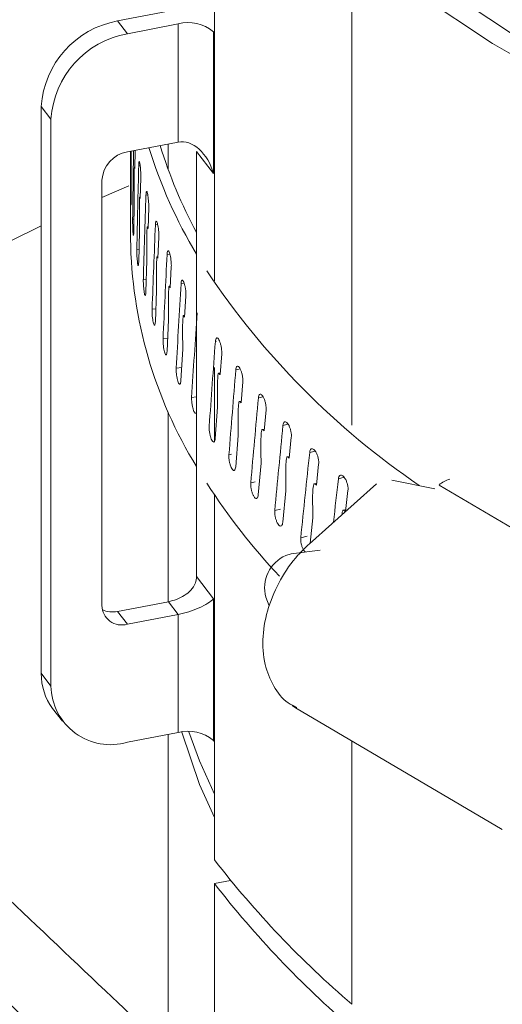
# Model space of a CAD drawing. Extents: x 19 to 37.8, y -23.9 to -11.2.
# Drawn here: x 21.3 to 21.4, y -18.5 to -18.4 of the extents above; entities that cross this region are included whole.
import ezdxf

# ---------------------------------------------------------------- set-up
doc = ezdxf.new("R2010")
doc.units = 0
doc.header["$LTSCALE"] = 0.2
doc.header["$MEASUREMENT"] = 0
doc.layers.add('AMR 500', color=7, linetype='Continuous')

msp = doc.modelspace()

# ---------------------------------------------------------------- linework, layer by layer
at = {"color": 7, "linetype": 'Continuous', "lineweight": 15}
for p, q in [((21.34291054543768, -18.40627829559665), (21.34291054543768, -18.42900858254256)), ((21.33125604404006, -18.42754945963451), (21.33738458036923, -18.4263772204155)), ((21.33125604404006, -18.42754945963451), (21.33242829548115, -18.42908160430144)), ((21.33855683181032, -18.42790936508243), (21.33242829548115, -18.42908160430144)), ((21.33855683181032, -18.44211588968532), (21.33855683181032, -18.42790936508243)), ((21.34279330580257, -18.42885537508162), (21.34291054543768, -18.42900858254256)), ((21.34279330580257, -18.42885537508162), (21.34279330580257, -18.44590315379885)), ((21.32323544537396, -18.43936387976888), (21.32206321837704, -18.43783175627122)), ((21.32206321837704, -18.50602270178599), (21.32206321837704, -18.43783175627122)), ((21.32323544537396, -18.43936387976888), (21.32323544537396, -18.50755482528366)), ((21.33242829548115, -18.44328812890432), (21.33855683181032, -18.44211588968532)), ((21.33736127412703, -18.44234450182413), (21.33736127412703, -18.44546061767939)), ((21.33281047328855, -18.44321500512993), (21.33281047328855, -18.45375645248923)), ((21.33335651206729, -18.44311058273215), (21.33331874218036, -18.44530189206174)), ((21.34279330580257, -18.44590315379885), (21.340762937293, -18.44324941343413)), ((21.340762937293, -18.44324941343413), (21.340762937293, -18.49439266490875)), ((21.33289916377704, -18.44554901338098), (21.3328745961359, -18.44930738394005)), ((21.33328538177368, -18.44511899496995), (21.33332189328996, -18.44511771302844)), ((21.3293640061473, -18.49785876021383), (21.3293640061473, -18.44671550873921)), ((21.334046107047, -18.44640616435347), (21.33398104164634, -18.44891411401028)), ((21.33260948767337, -18.44739651530713), (21.3293640326701, -18.44880380676814)), ((21.33325545903432, -18.44917200694752), (21.33319801970577, -18.45293114500807)), ((21.33393016991583, -18.4487320381492), (21.33398583389881, -18.44872900960885)), ((21.33500144422321, -18.4500019586359), (21.33491460393646, -18.45251133934271)), ((21.33388398986919, -18.45278573515957), (21.33379377534514, -18.45654626205758)), ((21.33622652761902, -18.45357723848827), (21.33611802507742, -18.45608844111653)), ((21.3347839468028, -18.45638509703866), (21.33466098679244, -18.46014762516296)), ((21.33771969922993, -18.45712695030056), (21.33758969595305, -18.45964040806028)), ((21.335953950306, -18.45996498681161), (21.33579851720512, -18.46373014317046)), ((21.33947877988947, -18.46064607800654), (21.33932745529127, -18.46316219071637)), ((21.33739238471281, -18.4635203386463), (21.33720465969038, -18.46728872013154)), ((21.3390972467607, -18.4670461421488), (21.33887752010689, -18.47081834237736)), ((21.34378439475261, -18.46757268402639), (21.34359115955184, -18.47009527837332)), ((21.34632489322144, -18.47097038862648), (21.34611106873944, -18.47349680966041)), ((21.34329610064366, -18.47398911585718), (21.3430133149301, -18.47777079793099)), ((21.34911911359834, -18.47431791040695), (21.34888503070881, -18.47684854244956)), ((21.33736127412703, -18.47458139776338), (21.33736127412703, -18.49741397459932)), ((21.3457842082037, -18.4773964968523), (21.3454704676332, -18.48118378419253)), ((21.35216318142064, -18.47761052511164), (21.3519091465531, -18.48014573131531)), ((21.34852683473961, -18.48075467863871), (21.3481825810621, -18.48454814936531)), ((21.35545272550785, -18.48084356719734), (21.35517909398017, -18.48338375305303)), ((21.3642751202326, -18.48276974229802), (21.36944619684186, -18.48381528887659)), ((21.3624254024598, -18.48322755692126), (21.35433356017438, -18.49043841367733)), ((21.35898312064831, -18.48401244445338), (21.35869055245285, -18.48655572589647)), ((21.36994260033421, -18.48337291015117), (21.38714574040369, -18.49348421955435)), ((21.35152008134454, -18.48405891579095), (21.35114579864848, -18.4878591358018)), ((21.35475977063628, -18.48730451504679), (21.35443722806155, -18.49034602389051)), ((21.35216203450301, -18.49164788555012), (21.35151381996191, -18.49183009770046)), ((21.35562997626101, -18.4911888795427), (21.35216203450301, -18.49164788555012)), ((21.340762937293, -18.49439266490875), (21.34279330580257, -18.49704640527347)), ((21.34279330580257, -18.49704640527347), (21.34279330580257, -18.51409409931363)), ((21.34908945281657, -18.49687549432051), (21.34950321348732, -18.4979222243912)), ((21.33125604404006, -18.4985817439407), (21.33738458036923, -18.49740950472169)), ((21.33738458036923, -18.49740950472169), (21.33855683181032, -18.49894164938861)), ((21.33125604404006, -18.4985817439407), (21.33242829548115, -18.50011388860762)), ((21.33855683181032, -18.49894164938861), (21.33242829548115, -18.50011388860762)), ((21.33855683181032, -18.51314808931443), (21.33855683181032, -18.49894164938861)), ((21.32323544537396, -18.50755482528366), (21.32206321837704, -18.50602270178599)), ((21.32343903779361, -18.5102451222348), (21.3246112892347, -18.51177726690172)), ((21.35267943957421, -18.51018254536966), (21.37752842311835, -18.52478777847758)), ((21.33242829548115, -18.51432032853345), (21.33855683181032, -18.51314808931443)), ((21.33736127412703, -18.51337678613031), (21.33736127412703, -18.5514023753331)), ((21.34279330580257, -18.51409409931363), (21.34291054543768, -18.51424730677456)), ((21.34291054543768, -18.51424730677456), (21.34291054543768, -18.52845383137745)), ((21.34291054543768, -18.53129508549179), (21.34486091831502, -18.53092204843875)), ((21.34291054543768, -18.53129508549179), (21.34291054543768, -18.55667855879892))]:
    msp.add_line(p, q, dxfattribs=at)
at = {"color": 8, "linetype": 'Continuous', "lineweight": 15}
for p, q in [((21.35946596915491, -18.4179759294941), (21.35946596915491, -18.47619098574189)), ((21.34291054543768, -18.42900858254256), (21.34291054543768, -18.4588107589387)), ((21.33396009251465, -18.44488002133), (21.33379755617122, -18.44488827233949)), ((21.33282870430602, -18.44778303746573), (21.33288455870327, -18.44778232491524)), ((21.33488590835667, -18.44847420466589), (21.33466617964463, -18.4484895383106)), ((21.33306482867195, -18.45140848764585), (21.33322136043432, -18.4514034941967)), ((21.33484625363109, -18.45233035751538), (21.33492105171616, -18.45232488203543)), ((21.3360811866779, -18.45204733451538), (21.33580509763927, -18.45207193801456)), ((21.33357348160117, -18.45502693062581), (21.33383052381806, -18.45501389399318)), ((21.33754411801409, -18.45559437276547), (21.337212670045, -18.45563038445004)), ((21.33603235116697, -18.45590893197235), (21.33612614931848, -18.45590025792632)), ((21.33435389595336, -18.45863325320508), (21.33471126861456, -18.45860830198295)), ((21.33927245641609, -18.4591102944027), (21.33888686915514, -18.45915984605379)), ((21.33748679796917, -18.45946265334948), (21.33759950449003, -18.45945001688881)), ((21.33540508634572, -18.46222234873296), (21.33586243353712, -18.46218160584299)), ((21.33920750609811, -18.46298653569699), (21.33933904718556, -18.46296913958176)), ((21.33672543711228, -18.46578915137735), (21.33728238982018, -18.46572863062)), ((21.34317237471923, -18.46608697892476), (21.3430253950487, -18.46611188014925)), ((21.33831315668317, -18.46932858963389), (21.33896918788432, -18.46924426574597)), ((21.34291054543768, -18.46924229547246), (21.34291054543768, -18.4781387215622)), ((21.34588300745831, -18.46944849735618), (21.34548385545147, -18.46952463003885)), ((21.34343759553861, -18.46992478278103), (21.34360645733544, -18.4698955123032)), ((21.34016591443217, -18.47283566293331), (21.34076294611797, -18.47274683453917)), ((21.34594095900978, -18.47332934041243), (21.3461283003996, -18.47329290066595)), ((21.34877854779332, -18.47276516171995), (21.34819729447441, -18.47288872544834)), ((21.34228121037897, -18.47630541959465), (21.34232749319476, -18.47629759113124)), ((21.34869869958663, -18.47668442930696), (21.34890430010173, -18.47663989603631)), ((21.35178469135096, -18.47605294605774), (21.35116181321066, -18.47619942095227)), ((21.3550345879231, -18.479281034271), (21.35437325872218, -18.47945204445768)), ((21.34465598104274, -18.4797329577028), (21.34497819748185, -18.47967149814704)), ((21.35170678479691, -18.47998528614478), (21.35193055753496, -18.47993175298885)), ((21.35852355861495, -18.48244493432306), (21.35782710836875, -18.48264194591836)), ((21.34728686002316, -18.4831134063366), (21.34781888262424, -18.48300030027591)), ((21.3549610617026, -18.48322723883294), (21.35520282198462, -18.48316371475352)), ((21.34291054543768, -18.48455419443335), (21.34291054543768, -18.51424730677456)), ((21.35017014221168, -18.48644199235152), (21.35085240705213, -18.48628153527029)), ((21.3584568627535, -18.48640570738282), (21.35871641935072, -18.48633114678111)), ((21.35330180168583, -18.48971400698837), (21.35407659219534, -18.4895136586513)), ((21.35225931043094, -18.50990925932674), (21.35267943957421, -18.51018254536966)), ((21.35946596915491, -18.51417144207102), (21.35946596915491, -18.54583405818064))]:
    msp.add_line(p, q, dxfattribs=at)
at = {"color": 7, "linetype": 'Continuous', "lineweight": 15, "flags": 128}
for points in [[(21.36230726560779, -18.41715571785814), (21.37013590016798, -18.42335951202936), (21.37891382721878, -18.42923707976764), (21.38858704005037, -18.43475216088001), (21.39909584596053, -18.43987075754325), (21.41037543805988, -18.44456133617186), (21.42235632696198, -18.448794956831), (21.43496459177478, -18.45254553948982), (21.44812256582194, -18.45578992010192), (21.46174904529561, -18.45850812908069), (21.47576003521074, -18.46068340176642)], [(21.47491089373857, -18.4622679213249), (21.46065385999214, -18.46005444196624), (21.44678807995036, -18.45728851521796), (21.43339913348856, -18.45398715386359), (21.42056943480781, -18.45017074017283), (21.40837822413017, -18.4458627742678), (21.39690051227516, -18.44108984008933), (21.38620722381473, -18.43588133826617), (21.37636415954409, -18.43026941868992), (21.36743206630421, -18.42428864987645), (21.35946596915491, -18.4179759294941)], [(21.34291055753758, -18.52338271626399), (21.34111261763937, -18.519393558289), (21.33899818386556, -18.51308105669518)], [(21.33982750993875, -18.51304061374771), (21.34111261763937, -18.51655230417466), (21.34291055753758, -18.52054146214965)]]:
    msp.add_lwpolyline(points, dxfattribs=at)
at = {"color": 7, "linetype": 'Continuous', "lineweight": 15}
for centre, radius, start, end in [((21.33323706334198, -18.43857112171835), 0.01119827989313447, 100.1894719627613, 176.2142972859069), ((21.33976596575107, -18.43245356536924), 0.004702314444324359, 49.92439593303717, 104.9001852622333), ((21.3344093578233, -18.44010333295129), 0.01119835302329975, 100.1896284524635, 176.2138721696336), ((21.39122347182959, -18.42575242739444), 0.05735126914378951, 197.0120743594319, 208.3756876153417), ((21.33308843854475, -18.44696185950387), 0.003732570881095524, 100.1869258287075, 176.2157110575653), ((21.39108331438558, -18.42541780323076), 0.05868554337828875, 197.2196103871891, 210.9676858789245), ((21.38652317707058, -18.45302729839629), 0.05371765271554612, 180.7777468493481, 211.5848143713466), ((21.42090139667647, -18.40503814146106), 0.09481763323150032, 213.6794745226177, 235.7743264358475), ((21.37183073199474, -18.4853525208291), 0.002735671691505793, 102.2559590783185, 133.6451050435599), ((21.40853569933216, -18.44021607345785), 0.07919554275769862, 212.8427972005017, 223.1232862557002), ((21.33175966342766, -18.49781297547935), 0.002396094749134778, 181.0948781191402, 286.2035590953013), ((21.33065104853296, -18.49580569782435), 0.002841206012183969, 244.2056790720996, 282.2944746407153), ((21.32893131550331, -18.50612018032478), 0.006868788845318139, 179.1868586324144, 216.9081591446318), ((21.33042239173635, -18.50741762085917), 0.007188255912937494, 181.0936883672237, 286.2036876786465), ((21.33976596575107, -18.51769228960125), 0.004702314444331188, 49.92439593305978, 104.900185262211), ((21.43626307395268, -18.45610647309579), 0.1181051854512695, 217.7753578681809, 229.440052308192), ((21.43626307395278, -18.45894772721002), 0.1181051854514237, 217.7753578681894, 229.4400523081899)]:
    msp.add_arc(centre, radius, start, end, dxfattribs=at)
at = {"color": 8, "linetype": 'Continuous', "lineweight": 15}
msp.add_arc((21.35327828645232, -18.49578310826531), 0.004328929951106271, 114.0540818028441, 194.6163511617119, dxfattribs=at)
at = {"color": 7, "linetype": 'Continuous', "lineweight": 15}
for centre, major_axis, ratio, start_param, end_param in [((21.33972905303335, -18.44648927778896), (-0.001455851978136025, 0.004298709064517681), 0.6839581212248774, 4.617990345027032, 6.188786671821926), ((21.52568148012361, -18.43523433711839), (0.005891898226733095, 0.8281834272822712), 0.2327757096387324, 1.582080537869984, 1.587604945425173), ((21.52568148012361, -18.43523433711839), (0.01443926771543947, 0.8283586827378359), 0.2321817195721424, 1.584394106450484, 1.594370088088736), ((21.52568148012361, -18.43523433711839), (0.02294797749446876, 0.8286812994808486), 0.2310911900868876, 1.588845392999328, 1.601081848968025), ((21.52568148012361, -18.43523433711839), (0.03139558188223557, 0.8291510026112744), 0.2295101308649289, 1.595472971543811, 1.607709427512506), ((21.52568148012361, -18.43523433711839), (0.03976024494413544, 0.8297673713254864), 0.2274471599464412, 1.60198666713873, 1.614223123107427), ((21.52568148012361, -18.43523433711839), (0.0480209399421252, 0.8305298180324119), 0.2249133555864612, 1.608358239225133, 1.620594695193837), ((21.52568148012361, -18.43523433711839), (0.05615762497733811, 0.8314375634647053), 0.2219220707435463, 1.614561224652362, 1.626797680621062), ((21.52568148012361, -18.43523433711839), (0.06415139082290901, 0.8324896095419625), 0.2184887168180436, 1.620571204937694, 1.632807660906396), ((21.52568148012361, -18.43523433711839), (0.07198457838574981, 0.8336847118356729), 0.2146305239952101, 1.626366018634478, 1.638602474603175), ((21.52568148012361, -18.43523433711839), (0.07964086470116091, 0.8350213534317374), 0.2103662858717117, 1.631925916593344, 1.644162372562048), ((21.52568148012361, -18.43523433711839), (0.08710531774780073, 0.8364977218034362), 0.2057160959711968, 1.637233660360141, 1.649470116328839), ((21.52568148012361, -18.43523433711839), (0.09436442158708945, 0.8381116900250432), 0.2007010833317601, 1.642274566138103, 1.654511022106804), ((21.52568148012361, -18.43523433711839), (0.1014060743203684, 0.8398608033088166), 0.1953431536419388, 1.647036498543839, 1.659272954512537), ((21.52568148012361, -18.43523433711839), (0.1082195620863597, 0.8417422714727288), 0.1896647414909899, 1.651509819743725, 1.657702058015414), ((21.33972905303336, -18.49763251029591), (0.003266232796899082, 0.001106181276064433), 0.2795627163416015, 4.252617105946548, 5.823413432741551)]:
    msp.add_ellipse(centre, major_axis=major_axis, ratio=ratio, start_param=start_param, end_param=end_param, dxfattribs=at)
for points, knots in [([(21.33289852036052, -18.44319816873845), (21.33289801709943, -18.44340486809672), (21.332896193414, -18.44415389203944), (21.33289791632071, -18.44496310757329), (21.33289916377704, -18.44554901338098)], [0, 0, 0, 0, 0.275958279135857, 1, 1, 1, 1]), ([(21.33379755617122, -18.44488827233949), (21.33380123999026, -18.44479532576551), (21.33380860789207, -18.44460942596344), (21.3338354521194, -18.44447047358483), (21.3338709185098, -18.44445817584988), (21.33391279922922, -18.4445814573009), (21.33395591280032, -18.44482441124705), (21.33399559382488, -18.44516029766784), (21.33402706803986, -18.445551196225), (21.33404453992028, -18.44592316415681), (21.33404961630294, -18.44621126872207), (21.33404711722866, -18.44635006129472), (21.334046107047, -18.44640616435347)], [0, 0, 0, 0, 0.1073447140030275, 0.2146971128871736, 0.3220395394612987, 0.4293824792605835, 0.5367382088517038, 0.6440920974146717, 0.7514405019290579, 0.8587941755807784, 0.9429214509726194, 1, 1, 1, 1]), ([(21.33328538177368, -18.44511899496995), (21.33328397280703, -18.44511343064582), (21.33328064767711, -18.44510029896478), (21.33327506627886, -18.44511891150852), (21.33326573050165, -18.4452339711052), (21.33324957653399, -18.4459613717516), (21.33325039236766, -18.44734594472674), (21.33325386732365, -18.4485983432531), (21.33325545903432, -18.44917200694752)], [0, 0, 0, 0, 0.0122163593548056, 0.02883033601076545, 0.05995935352454724, 0.1594213915149837, 0.6149712572768993, 1, 1, 1, 1]), ([(21.33331874218036, -18.44530189206174), (21.33331451722613, -18.44527885071808), (21.33330323477348, -18.44521732037848), (21.33329225188568, -18.44515683211643), (21.33328538177368, -18.44511899496995)], [0, 0, 0, 0, 0.3744712575710665, 1, 1, 1, 1]), ([(21.3328745961359, -18.44930738394005), (21.33287367279909, -18.44940024737065), (21.33287182623476, -18.4495859632376), (21.33286522776468, -18.44972412610573), (21.33285738690202, -18.44973569464074), (21.33284906773105, -18.44961134482751), (21.33284137976357, -18.44936711939813), (21.3328353862494, -18.44903029405748), (21.33283101869329, -18.44863843333498), (21.33282874391827, -18.44823711914878), (21.33282827107424, -18.44795148127683), (21.33282862088148, -18.44781547355974), (21.33282870430602, -18.44778303746573)], [0, 0, 0, 0, 0.1073716346220602, 0.2147305573322825, 0.322114291027771, 0.429484853234916, 0.536852321563092, 0.6442224783422962, 0.7516205831777515, 0.8589946960835465, 0.9663720457117747, 1, 1, 1, 1]), ([(21.33466617964463, -18.4484895383106), (21.334671238636, -18.44839650713914), (21.33468135721969, -18.44821043374537), (21.33471797591805, -18.44807091779218), (21.33476632038187, -18.44805782969937), (21.33482283677067, -18.44818018060562), (21.33488101591412, -18.44842217839017), (21.33493409076342, -18.44875718570526), (21.33497607039508, -18.44914740122405), (21.33499935379218, -18.44951898495245), (21.33500605555126, -18.44980697704665), (21.33500277164522, -18.44994583101934), (21.33500144422321, -18.4500019586359)], [0, 0, 0, 0, 0.1073447737819597, 0.2147022986823623, 0.3220478684320838, 0.4293852583919285, 0.5367367511332216, 0.6440946600799615, 0.7514403932720248, 0.8587947607691863, 0.9429219533945702, 1, 1, 1, 1]), ([(21.33393016991583, -18.4487320381492), (21.33392799571979, -18.4487264998539), (21.33392286582783, -18.44871343256101), (21.33391435368848, -18.44873214929532), (21.33389992226408, -18.44884746538401), (21.33387497315945, -18.44957521985673), (21.33387614457585, -18.45095990688719), (21.33388152553657, -18.45221221318086), (21.33388398986919, -18.45278573515957)], [0, 0, 0, 0, 0.01222427820914161, 0.02884248951368271, 0.05996965502856383, 0.1594111664247657, 0.6150333400527748, 1, 1, 1, 1]), ([(21.33398104164634, -18.44891411401028), (21.33397464102718, -18.44889117458656), (21.33395754921699, -18.44882991859454), (21.33394070575883, -18.44876970357385), (21.33393016991583, -18.4487320381492)], [0, 0, 0, 0, 0.3744845682969545, 1, 1, 1, 1]), ([(21.33319801970577, -18.45293114500807), (21.3331957015128, -18.45302404083667), (21.33319106546348, -18.45320981900369), (21.33317472547851, -18.45334822104855), (21.3331539340211, -18.45336004655664), (21.33313074083518, -18.45323599113729), (21.33310804935653, -18.45299204618097), (21.33308843351393, -18.45265546957975), (21.33307356094987, -18.45226378149351), (21.33306491147755, -18.45186257309713), (21.33306316659355, -18.45157694574043), (21.3330645086158, -18.45144092657843), (21.33306482867195, -18.45140848764585)], [0, 0, 0, 0, 0.1073702461086102, 0.2147249000807412, 0.3221103601138305, 0.4294842337629911, 0.5368523072120207, 0.6442237319986673, 0.7516171446873073, 0.8589943948306704, 0.9663718607521886, 1, 1, 1, 1]), ([(21.33580509763927, -18.45207193801456), (21.33581148682257, -18.45197880372992), (21.33582426584642, -18.45179252558016), (21.33587074491068, -18.45165221752707), (21.33593175253234, -18.45163809292403), (21.33600299342562, -18.45175925132494), (21.33607601285415, -18.45200001385436), (21.33614245013707, -18.45233390162117), (21.3361948512789, -18.45272322484103), (21.33622403295974, -18.4530943168964), (21.33623228880838, -18.45338215072716), (21.33622818604882, -18.45352108005719), (21.33622652761902, -18.45357723848827)], [0, 0, 0, 0, 0.1073459058294903, 0.214702854052785, 0.3220450366079246, 0.4293898204019135, 0.5367383020471255, 0.6440938627812205, 0.7514405662049262, 0.8587960632023375, 0.9429221205352935, 1, 1, 1, 1]), ([(21.33484625363109, -18.45233035751538), (21.33484333571808, -18.45232488324572), (21.33483644619134, -18.4523119578682), (21.33482499256743, -18.45233083651621), (21.33480548974503, -18.45244649848858), (21.33477169667164, -18.4531747435787), (21.33477317677049, -18.45455935715777), (21.33478056336046, -18.45581153463519), (21.3347839468028, -18.45638509703866)], [0, 0, 0, 0, 0.01221076605686401, 0.02883101689569158, 0.0599590374799104, 0.1594213218484967, 0.614971251560201, 0.9999999999999999, 0.9999999999999999, 0.9999999999999999, 0.9999999999999999]), ([(21.33491460393646, -18.45251133934271), (21.33490600339097, -18.45248853547043), (21.33488303936687, -18.45242764762637), (21.33486040863988, -18.45236779437364), (21.33484625363109, -18.45233035751538)], [0, 0, 0, 0, 0.3745225772500253, 1, 1, 1, 1]), ([(21.33379377534514, -18.45654626205758), (21.33379009206159, -18.45663922009028), (21.33378272584331, -18.45682512735218), (21.33375652936671, -18.45696390109824), (21.33372288037762, -18.45697624114511), (21.3336848634752, -18.45685277154459), (21.33364720305397, -18.45660939298098), (21.33361398024137, -18.45627330930018), (21.33358855567718, -18.45588200137098), (21.33357357064361, -18.45548100161724), (21.33357064199281, -18.45519544804075), (21.33357293479814, -18.4550593808164), (21.33357348160117, -18.45502693062581)], [0, 0, 0, 0, 0.1073683283058118, 0.214726488389951, 0.3221133056939856, 0.4294792610376666, 0.5368499017662806, 0.6442224486327662, 0.7516184777801896, 0.8589958086421297, 0.966372409617295, 1, 1, 1, 1]), ([(21.337212670045, -18.45563038445004), (21.33722039817908, -18.45553711294338), (21.33723585551503, -18.45535055704293), (21.33729198668144, -18.45520931396117), (21.33736568321659, -18.45519389617729), (21.33745145540056, -18.45531358879033), (21.33753920423601, -18.45555285521076), (21.33761907629195, -18.455885336598), (21.3376817725467, -18.45627359882302), (21.33771664946807, -18.45664407982134), (21.33772652967235, -18.45693174142821), (21.33772166545038, -18.4570707572089), (21.33771969922993, -18.45712695030056)], [0, 0, 0, 0, 0.1073443356064571, 0.2147035027625945, 0.322041892916355, 0.4293919333960778, 0.5367328570476096, 0.6440988640038527, 0.751444172099757, 0.8587960977932536, 0.9429224237699838, 0.9999999999999999, 0.9999999999999999, 0.9999999999999999, 0.9999999999999999]), ([(21.33603235116697, -18.45590893197235), (21.33602868035258, -18.45590350762417), (21.33602001757023, -18.45589070666429), (21.3360056284653, -18.45590983576365), (21.33598111793798, -18.45602594460411), (21.33593839731423, -18.45675488728301), (21.33594050365727, -18.45813960185428), (21.33594972642945, -18.45939159481841), (21.335953950306, -18.45996498681161)], [0, 0, 0, 0, 0.01222111309645517, 0.02884069629712665, 0.05996597482790482, 0.1594287897427258, 0.6150323400460974, 1, 1, 1, 1]), ([(21.33611802507742, -18.45608844111653), (21.33610727388499, -18.45606582637053), (21.33607856287268, -18.45600543379034), (21.33605013430629, -18.45594606769905), (21.33603235116697, -18.45590893197235)], [0, 0, 0, 0, 0.3744623252074364, 1, 1, 1, 1]), ([(21.33466098679244, -18.46014762516296), (21.33465596137022, -18.46024067452866), (21.33464591049151, -18.4604267738948), (21.33460984504852, -18.46056605821416), (21.334563452218, -18.46057920643922), (21.33451059154596, -18.46045657022037), (21.33445799861233, -18.46021404696035), (21.33441124630565, -18.45987870912435), (21.33437536331604, -18.45948798220438), (21.33435399937326, -18.45908731711821), (21.33435001197737, -18.45880184822098), (21.33435314805029, -18.45866571806297), (21.33435389595336, -18.45863325320508)], [0, 0, 0, 0, 0.1073657073529623, 0.2147321471186728, 0.3221093836707538, 0.4294800731301396, 0.5368557166748176, 0.6442238476736448, 0.7516175670729929, 0.8589970292187263, 0.966373054466151, 1, 1, 1, 1]), ([(21.33888686915514, -18.45915984605379), (21.33889594472756, -18.45906642062032), (21.33891409635195, -18.45887956481674), (21.33897981890255, -18.45873709997068), (21.33906605429275, -18.45872024964244), (21.33916628526707, -18.45883817849523), (21.3392686556247, -18.45907565074506), (21.33936169647399, -18.45940652100465), (21.33943468519333, -18.45979348849418), (21.33947524313865, -18.46016325709305), (21.33948673462032, -18.46045072928914), (21.33948106974072, -18.46058984486524), (21.33947877988947, -18.46064607800654)], [0, 0, 0, 0, 0.1073447686372879, 0.214695209433496, 0.3220475329835285, 0.4293963459555429, 0.5367418419142126, 0.6440975672486459, 0.751445066175896, 0.858795484908387, 0.94292247013841, 1, 1, 1, 1]), ([(21.33748679796917, -18.45946265334948), (21.33748238898659, -18.45945730623263), (21.33747198456302, -18.45944468797714), (21.33745456849097, -18.45946416956623), (21.33742517861836, -18.45958066674056), (21.33737359298159, -18.46031104366353), (21.33737614059171, -18.46169543201604), (21.3373872831581, -18.46294721677877), (21.33739238471281, -18.4635203386463)], [0, 0, 0, 0, 0.01221820679018412, 0.0288328194365275, 0.05996483364136207, 0.1594643707308362, 0.6151659902532794, 1, 1, 1, 1]), ([(21.33758969595305, -18.45964040806028), (21.33757678620274, -18.45961801162186), (21.33754231360529, -18.45955820694809), (21.33750816079023, -18.45949942307006), (21.33748679796917, -18.45946265334948)], [0, 0, 0, 0, 0.3744931125656182, 1, 1, 1, 1]), ([(21.33579851720512, -18.46373014317046), (21.33579212715306, -18.4638232919746), (21.33577934734238, -18.46400958530522), (21.33573353858354, -18.46414966469006), (21.33567435859823, -18.46416380209315), (21.33560687723135, -18.46404229120485), (21.3355393580483, -18.4638008984998), (21.33547914904824, -18.46346657189405), (21.33543282596223, -18.46307661481302), (21.33540520496276, -18.46267641593757), (21.33539993950996, -18.46239102420628), (21.33540409526033, -18.46225482923252), (21.33540508634572, -18.46222234873296)], [0, 0, 0, 0, 0.1073687616278404, 0.2147325925732602, 0.322109983167867, 0.4294838918530874, 0.5368552601444443, 0.6442238599265556, 0.7516182563096954, 0.8589965819330375, 0.9663727571415849, 1, 1, 1, 1]), ([(21.33920750609811, -18.46298653569699), (21.33920237623731, -18.46298131813419), (21.33919019758216, -18.46296893126824), (21.33916987309876, -18.46298863458073), (21.33913558976139, -18.46310595108629), (21.33907547380123, -18.46383375540131), (21.33907830486077, -18.46521855175439), (21.33909127905496, -18.46647035398939), (21.3390972467607, -18.4670461421488)], [0, 0, 0, 0, 0.01219299349770423, 0.0289470355850031, 0.05995986755777509, 0.1591898013356787, 0.613254759284435, 1, 1, 1, 1]), ([(21.33932745529127, -18.46316219071637), (21.33931241570568, -18.46314005150598), (21.33927226347223, -18.46308094490767), (21.33923242346715, -18.46302286251189), (21.33920750609811, -18.46298653569699)], [0, 0, 0, 0, 0.3745641099322269, 1, 1, 1, 1]), ([(21.33720465969038, -18.46728872013154), (21.33719693795222, -18.46738200237985), (21.33718149507297, -18.46756855966353), (21.33712592609982, -18.46770963725864), (21.33705418037971, -18.46772495950566), (21.33697204328908, -18.46760486943741), (21.33688971686261, -18.4673648695611), (21.33681617627935, -18.46703182674559), (21.33675939136776, -18.46664282716753), (21.33672560869158, -18.46624322436), (21.33671915866499, -18.46595792585519), (21.33672422812116, -18.46582165094869), (21.33672543711228, -18.46578915137735)], [0, 0, 0, 0, 0.1073671274527415, 0.2147259528794153, 0.3221110783851038, 0.4294898158264344, 0.5368532738235824, 0.6442320791033146, 0.7516192780328489, 0.8589955405692197, 0.96637249948488, 1, 1, 1, 1]), ([(21.3430253950487, -18.46611188014925), (21.34303709583329, -18.46601805795551), (21.34306049899422, -18.46583040080474), (21.3431451996256, -18.46568517833045), (21.34325606309736, -18.46566455434704), (21.34338472216162, -18.4657781994664), (21.34351597827924, -18.46601127683527), (21.34363494592811, -18.466338146068), (21.34372819146985, -18.46672200225997), (21.34377991745292, -18.46709004817788), (21.34379462055096, -18.46737699684312), (21.34378733839091, -18.46751635274856), (21.34378439475261, -18.46757268402639)], [0, 0, 0, 0, 0.1073436850363314, 0.2147019727662487, 0.3220401373525926, 0.429394204642367, 0.536731644316558, 0.6441000473534797, 0.7514443902483384, 0.8587973584804883, 0.942922223468578, 1, 1, 1, 1]), ([(21.33887752010689, -18.47081834237736), (21.33886844923435, -18.47091178689847), (21.33885030777352, -18.47109867301244), (21.33878517220753, -18.47124083524343), (21.33870080099063, -18.47125767294929), (21.33860421325602, -18.47113925267282), (21.33850725056915, -18.47090094584532), (21.33842043521541, -18.47056938870898), (21.33835330459095, -18.47018156765704), (21.33831337716246, -18.46978266098642), (21.33830566215719, -18.46949748702686), (21.33831171351276, -18.46936111306771), (21.33831315668317, -18.46932858963389)], [0, 0, 0, 0, 0.1073670719270676, 0.2147307793136211, 0.3221089062345893, 0.4294774715718745, 0.5368612853432074, 0.6442328595079455, 0.7516192983808078, 0.8589950313075985, 0.9663721300191019, 1, 1, 1, 1]), ([(21.34548385545147, -18.46952463003885), (21.34549685008061, -18.46943058646949), (21.34552283983666, -18.46924249572832), (21.34561682693781, -18.46909552307583), (21.345739803641, -18.46907274944056), (21.34588245290304, -18.46918382470285), (21.34602784584199, -18.46941428811883), (21.34615954832521, -18.46973882236628), (21.34626271577708, -18.47012081090313), (21.34631992960986, -18.47048784447287), (21.34633616848695, -18.47077449135254), (21.34632813895921, -18.47091399694489), (21.34632489322144, -18.47097038862648)], [0, 0, 0, 0, 0.1073469607331685, 0.2146980335138825, 0.3220444156712821, 0.4293932583885252, 0.5367377454432873, 0.6440952270492374, 0.751445700847135, 0.8587978620846578, 0.9429225318803565, 1, 1, 1, 1]), ([(21.34343759553861, -18.46992478278103), (21.34343098022811, -18.46991973728872), (21.34341538077467, -18.4699078395974), (21.34338944431957, -18.46992863227392), (21.34334516489787, -18.47004725725678), (21.34326797401398, -18.47078367881759), (21.34327168250546, -18.47216790886297), (21.3432884530852, -18.47341872892441), (21.34329610064366, -18.47398911585718)], [0, 0, 0, 0, 0.01222533146974782, 0.02882835039210013, 0.05998662815601926, 0.1596415916388904, 0.6167878420356687, 0.9999999999999999, 0.9999999999999999, 0.9999999999999999, 0.9999999999999999]), ([(21.34359115955184, -18.47009527837332), (21.34357192709252, -18.47007379557479), (21.34352056445728, -18.47001642313344), (21.34346952410726, -18.46996004833986), (21.34343759553861, -18.46992478278103)], [0, 0, 0, 0, 0.3744445594695379, 1, 1, 1, 1]), ([(21.34076294033455, -18.47459909047292), (21.34074503015514, -18.47464518726395), (21.34070509901956, -18.47474796106481), (21.34061131287731, -18.47475444887797), (21.34050126218355, -18.47464110003963), (21.34038948492049, -18.47440392049494), (21.34028961347206, -18.47407435882991), (21.3402123335287, -18.47368781810047), (21.34016616767302, -18.47328973045164), (21.34015738733099, -18.47300475034466), (21.34016427246618, -18.47286822215523), (21.34016591443217, -18.47283566293331)], [0, 0, 0, 0, 0.1000867000833577, 0.2231454804983357, 0.3461896363040925, 0.4692373535819493, 0.5922915144080912, 0.7153557759107464, 0.8384108172071804, 0.9614642361853777, 1, 1, 1, 1]), ([(21.34594095900978, -18.47332934041243), (21.34593368854307, -18.4733244813497), (21.34591642139402, -18.47331294121564), (21.34588757527926, -18.47333404435335), (21.34583875057005, -18.47345363896115), (21.34575320748777, -18.47418563158719), (21.34575719782874, -18.47557010877371), (21.34577569733637, -18.47682100885365), (21.3457842082037, -18.4773964968523)], [0, 0, 0, 0, 0.01218363413590927, 0.02893578019683804, 0.05995338090423689, 0.1591827929848421, 0.6131743698387075, 1, 1, 1, 1]), ([(21.34611106873944, -18.47349680966041), (21.34608977188002, -18.47347570675044), (21.34603289414786, -18.47341934700101), (21.34597633843662, -18.47336397767499), (21.34594095900978, -18.47332934041243)], [0, 0, 0, 0, 0.37443228855641, 1, 1, 1, 1]), ([(21.34819729447441, -18.47288872544834), (21.34821154051707, -18.47279442377324), (21.34824003370034, -18.47260581315522), (21.34834321491006, -18.4724570137534), (21.34847811756706, -18.47243177900218), (21.34863460284977, -18.47254004692935), (21.34879386499033, -18.47276766202449), (21.34893811290513, -18.47308959280841), (21.34905106784597, -18.47346955484019), (21.34911375309723, -18.47383544585774), (21.34913142560923, -18.47412180482004), (21.34912265777966, -18.4742614587222), (21.34911911359834, -18.47431791040695)], [0, 0, 0, 0, 0.1073451400724657, 0.2146985532276021, 0.3220372200099565, 0.429394329860024, 0.5367368679145555, 0.6440973466796666, 0.7514425856341075, 0.8587976134532619, 0.9429223781871827, 1, 1, 1, 1]), ([(21.3430133149301, -18.47777079793099), (21.34300163116948, -18.47786461546006), (21.34297826566167, -18.47805223435073), (21.34289408170861, -18.47819732380832), (21.34278511347442, -18.47821770946521), (21.34265997049419, -18.47810349077473), (21.34253403885277, -18.47786938615033), (21.34242113859209, -18.47754157483086), (21.34233369902988, -18.47715666943903), (21.34228148864714, -18.47675948813892), (21.34227151764021, -18.47647467243365), (21.34227934395416, -18.47633801076466), (21.34228121037897, -18.47630541959465)], [0, 0, 0, 0, 0.1073713384945244, 0.2147241738103897, 0.3221142125209412, 0.4294800097971426, 0.536855136819635, 0.6442241669847658, 0.751622711254572, 0.8589960335321929, 0.9663732758601516, 1, 1, 1, 1]), ([(21.34869869958663, -18.47668442930696), (21.34869068767874, -18.47667966652729), (21.3486717831958, -18.47666842851904), (21.34864019833726, -18.47669022655999), (21.34858654517826, -18.47681067050704), (21.34849265603074, -18.47754776373203), (21.34849715993634, -18.47893203904388), (21.34851751631259, -18.4801823367132), (21.34852683473961, -18.48075467863871)], [0, 0, 0, 0, 0.01221929261094853, 0.0288320100281476, 0.05996173968197346, 0.1594451907389693, 0.615223822426088, 1, 1, 1, 1]), ([(21.34888503070881, -18.47684854244956), (21.34886171147878, -18.47682785405176), (21.34879944177098, -18.47677260949676), (21.34873746612505, -18.47671836187193), (21.34869869958663, -18.47668442930696)], [0, 0, 0, 0, 0.3744875453551272, 1, 1, 1, 1]), ([(21.35116181321066, -18.47619942095227), (21.35117732498268, -18.47610483802988), (21.35120835011479, -18.4759156625019), (21.35132058010408, -18.47576485257968), (21.35146717757538, -18.4757369835862), (21.35163716065618, -18.47584216753803), (21.35181012357794, -18.47606666114512), (21.35196676767753, -18.47638575377418), (21.3520893182638, -18.47676351004825), (21.3521573326585, -18.47712816576801), (21.35217657056479, -18.47741415630626), (21.35216703565513, -18.47755399786736), (21.35216318142064, -18.47761052511164)], [0, 0, 0, 0, 0.1073466398260366, 0.2147042695687683, 0.3220448129338416, 0.4293884102932164, 0.5367317330663454, 0.6440966863440729, 0.7514464715143673, 0.8587977774325052, 0.9429227443883975, 1, 1, 1, 1]), ([(21.35437325872218, -18.47945204445768), (21.35439000303787, -18.47935714998127), (21.35442349358297, -18.47916735018298), (21.35454454055703, -18.47901434333945), (21.35470272473705, -18.47898363288683), (21.35488603533332, -18.47908548698893), (21.35507246973038, -18.47930658036941), (21.35524119257984, -18.47962264344823), (21.35537321779056, -18.47999797467858), (21.35544641899764, -18.48036131679692), (21.35546712270591, -18.48064695354839), (21.35545686992063, -18.48078696950964), (21.35545272550785, -18.48084356719734)], [0, 0, 0, 0, 0.1073434654852947, 0.2146991992266783, 0.3220488304765272, 0.4293928361443488, 0.5367413331489174, 0.6440905876803015, 0.751444216477187, 0.8587967462086229, 0.9429223812144892, 1, 1, 1, 1]), ([(21.3454704676332, -18.48118378419253), (21.34545750638646, -18.48127784231965), (21.34543158435072, -18.48146595525201), (21.34533800625382, -18.48161262316788), (21.34521695482023, -18.48163522989586), (21.34507771555658, -18.4815235007651), (21.34493761814263, -18.48129188973522), (21.34481185662152, -18.480966334907), (21.34471447975426, -18.48058314513734), (21.34465629978286, -18.48018702757174), (21.34464520661046, -18.47990234782427), (21.34465390628239, -18.4797655760253), (21.34465598104274, -18.4797329577028)], [0, 0, 0, 0, 0.1073691480630605, 0.2147345041439881, 0.322114565567346, 0.4294755728425468, 0.5368563633094681, 0.6442291364770538, 0.7516211962490109, 0.8589943494937478, 0.9663719581232173, 1, 1, 1, 1]), ([(21.35170678479691, -18.47998528614478), (21.35169811493707, -18.4799807235549), (21.35167752892052, -18.4799698899829), (21.35164319754503, -18.47999217222734), (21.35158512588452, -18.48011385141287), (21.35148309377926, -18.48084919000031), (21.3514879311444, -18.48223367448493), (21.35150995128132, -18.48348380864559), (21.35152008134454, -18.48405891579095)], [0, 0, 0, 0, 0.01218875940523381, 0.02894141395568364, 0.0599540182735283, 0.1591856110347962, 0.6131948248221966, 0.9999999999999999, 0.9999999999999999, 0.9999999999999999, 0.9999999999999999]), ([(21.3519091465531, -18.48014573131531), (21.35188382232863, -18.48012550935571), (21.35181618600484, -18.48007150023849), (21.3517488863082, -18.48001846442232), (21.35170678479691, -18.47998528614478)], [0, 0, 0, 0, 0.3744175177675354, 1, 1, 1, 1]), ([(21.35782710836875, -18.48264194591836), (21.35784505453126, -18.48254674003779), (21.35788094794914, -18.48235632247889), (21.35801070698614, -18.48220095083629), (21.35818017188158, -18.4821671090808), (21.35837653548848, -18.48226540233051), (21.35857613552134, -18.48248288529033), (21.35875679127203, -18.48279563304017), (21.3588980599632, -18.48316841805308), (21.35897630855122, -18.48353033410966), (21.35899853269595, -18.48381558277918), (21.35898755720907, -18.48395577522948), (21.35898312064831, -18.48401244445338)], [0, 0, 0, 0, 0.1073493420736177, 0.2147052214152227, 0.3220394796754765, 0.4293873074976117, 0.536733070248354, 0.6440933195316116, 0.7514417291949438, 0.8587944380112911, 0.9429212515263055, 1, 1, 1, 1]), ([(21.3481825810621, -18.48454814936531), (21.34816833120183, -18.48464245798869), (21.34813983343742, -18.48483106228927), (21.34803722411545, -18.48497962501735), (21.3479040273748, -18.48500461176378), (21.34775106920212, -18.48489561307317), (21.34759694438824, -18.48466676022969), (21.34745860797639, -18.48434369639613), (21.347351272476, -18.4839624460453), (21.3472872022557, -18.48356743918262), (21.34727501782053, -18.48328305378417), (21.34728457968476, -18.48314607370444), (21.34728686002316, -18.4831134063366)], [0, 0, 0, 0, 0.1073706990742385, 0.2147266588735678, 0.322113520513461, 0.4294874114274497, 0.5368504366200412, 0.6442296663993445, 0.7516209583233189, 0.858997846456013, 0.9663734374661466, 1, 1, 1, 1]), ([(21.3549610617026, -18.48322723883294), (21.35495166669274, -18.48322280764658), (21.35492949812796, -18.48321235177231), (21.35489257681782, -18.48323542298712), (21.35482974806926, -18.48335800909417), (21.35471976802623, -18.48409869481755), (21.35472499292989, -18.48548266031997), (21.35474884564676, -18.48673220175029), (21.35475977063628, -18.48730451504679)], [0, 0, 0, 0, 0.01221907926672537, 0.02883226885878032, 0.05996308569622055, 0.1594054318131326, 0.6149919989363485, 1, 1, 1, 1]), ([(21.35517909398017, -18.48338375305303), (21.35515181384441, -18.48336402061501), (21.35507895861136, -18.48331132251322), (21.35500643152529, -18.48325959643845), (21.3549610617026, -18.48322723883294)], [0, 0, 0, 0, 0.3744430510722098, 1, 1, 1, 1]), ([(21.35114579864848, -18.4878591358018), (21.35113031294799, -18.48795373246654), (21.35109934212246, -18.48814292228074), (21.35098763220604, -18.48829344532093), (21.35084272689968, -18.48832106887037), (21.35067617748612, -18.48821506431189), (21.35050825516144, -18.48798925255796), (21.35035739278834, -18.48766892201177), (21.35024043449118, -18.48728976706431), (21.35017053404193, -18.48689602921329), (21.35015718186488, -18.48661184568584), (21.35016764652934, -18.48647469980702), (21.35017014221168, -18.48644199235152)], [0, 0, 0, 0, 0.107367760889095, 0.2147315319321884, 0.3221145078062002, 0.4294887816102878, 0.536850155895254, 0.6442239621689071, 0.7516165882036683, 0.8589959058124215, 0.9663724118010634, 1, 1, 1, 1]), ([(21.3584568627535, -18.48640570738282), (21.35844681811373, -18.48640147239972), (21.35842310158176, -18.48639147312503), (21.3583834795904, -18.48641510283562), (21.35831746332481, -18.48654034447052), (21.35827512523753, -18.4867229510391), (21.35827126419413, -18.48689776390817), (21.35827055191976, -18.4869300128917)], [0, 0, 0, 0, 0.06712119113226671, 0.1584807332849532, 0.3295890515541449, 0.8763244848607444, 1, 1, 1, 1]), ([(21.3586890369148, -18.48655712306799), (21.35866025061744, -18.48653820378463), (21.35858267565058, -18.48648721901363), (21.35850543878401, -18.48643717881028), (21.3584568627535, -18.48640570738282)], [0, 0, 0, 0, 0.3710771466562405, 1, 1, 1, 1]), ([(21.35382463340201, -18.49142780849025), (21.35377242361045, -18.49137051704244), (21.35365989822255, -18.49124703939207), (21.35350439491347, -18.49093536693391), (21.35337780569294, -18.4905609134729), (21.35330219169702, -18.49016789821084), (21.35328769058787, -18.48988414518331), (21.35329908440666, -18.48974676935558), (21.35330180168583, -18.48971400698837)], [0, 0, 0, 0, 0.1671243266961963, 0.3601954561863806, 0.5533223827688726, 0.7464280571769835, 0.9395263545055468, 1, 1, 1, 1]), ([(21.35433356017438, -18.49043841367733), (21.35386886580487, -18.490884579833), (21.35255593201433, -18.49214516455362), (21.35076150952741, -18.49471894683111), (21.34928810464264, -18.49809182380013), (21.34861677970578, -18.50161156628444), (21.34883893142789, -18.50488302129869), (21.34993629087115, -18.50758320677161), (21.35131447266264, -18.50940773737868), (21.35247396554104, -18.50994950026326), (21.35283854858687, -18.51011984849588)], [0, 0, 0, 0, 0.08079824613224908, 0.2282849858345106, 0.3766372356616764, 0.5267458439301322, 0.6796116460759132, 0.8132590951458037, 0.9412824613749524, 1, 1, 1, 1]), ([(21.33738458036923, -18.49740950472169), (21.33771291982832, -18.49732765818242), (21.33836882215355, -18.49716415868844), (21.3393223781834, -18.49667890789785), (21.34013231477907, -18.49602752423009), (21.3406704858946, -18.49524264532192), (21.34073504837709, -18.49464907024905), (21.340762937293, -18.49439266490875)], [0, 0, 0, 0, 0.1975477652128104, 0.3946282877722357, 0.603731461569073, 0.8288247365994136, 0.9999999999999999, 0.9999999999999999, 0.9999999999999999, 0.9999999999999999])]:
    msp.add_open_spline(points, degree=3, knots=knots, dxfattribs=at)
at = {"layer": 'AMR 500', "color": 7, "linetype": 'Continuous', "lineweight": 15, "flags": 128}
msp.add_lwpolyline([(21.32206321837704, -18.45218323210642), (21.31106923923398, -18.45762179416846), (21.29905320041549, -18.46438102656244), (21.28792798085023, -18.47151130651375), (21.27773929645175, -18.47898333417261), (21.26852901470972, -18.48676640537464), (21.26840894600103, -18.48687583280713)], dxfattribs=at)
at = {"layer": 'AMR 500', "color": 7, "linetype": 'Continuous', "lineweight": 15}
for points, knots in [([(20.51148222459187, -17.920226542706), (20.54923155038388, -17.94771889614979), (20.62473126804127, -18.00270437944502), (20.73808936436095, -18.0902492579593), (20.85147355815961, -18.18146309895339), (20.96485103750529, -18.27667525187734), (21.07750016245958, -18.37516780616826), (21.18938155070809, -18.47682570967324), (21.30044929587338, -18.58161243438841), (21.41135969962071, -18.68978017517954), (21.48510741790256, -18.76492246931734), (21.52198170854162, -18.80249405604404)], [0, 0, 0, 0, 0.1119880846926181, 0.2239793320249082, 0.3359736709392523, 0.4479710304162723, 0.559971339454521, 0.669974507855011, 0.7799803856413692, 0.8899889054852277, 1, 1, 1, 1]), ([(20.49715429483546, -17.94188924364866), (20.53488054684956, -17.96936508624714), (20.610331002323, -18.02431527949183), (20.72356058439553, -18.11176790952775), (20.83673764713898, -18.2028218706488), (20.94983642397202, -18.2978047837714), (21.06218466557898, -18.39603509665904), (21.17378807884619, -18.49743738323054), (21.28464429325992, -18.60201941415685), (21.39541462727459, -18.71004491168354), (21.46910089864416, -18.78512413230978), (21.50594502597196, -18.82266475301172)], [0, 0, 0, 0, 0.1121092879809751, 0.2242124883703786, 0.3361607276970687, 0.4480463104849797, 0.5599463140821543, 0.6698337904040749, 0.7797916440707547, 0.8898928585514926, 1, 1, 1, 1]), ([(21.25068073186751, -18.48219017794684), (21.24590438743849, -18.47742879762621), (21.2363847703176, -18.46793900510961), (21.22548733253396, -18.45265658155933), (21.21718599441263, -18.43677755980494), (21.21181155156146, -18.42037361366825), (21.20935592012773, -18.40365294588711), (21.2098375978452, -18.38676975656192), (21.21325667363928, -18.36986058464287), (21.21958409983654, -18.35311477012129), (21.22873127912798, -18.33671639082762), (21.24063313988302, -18.3207768404373), (21.25518232450947, -18.30546897058188), (21.27221332081089, -18.29096292409598), (21.29156682282246, -18.27738132269076), (21.3130949496902, -18.26484373612053), (21.33656624054918, -18.25349374285449), (21.36171929748055, -18.24344636103153), (21.38839254592917, -18.23476844821124), (21.41630820251546, -18.22756399872498), (21.44515422253934, -18.22190941827934), (21.47469007879823, -18.21784379295028), (21.50465741362821, -18.21541191276028), (21.53472225951561, -18.21464261522789), (21.56457030761224, -18.21553140680129), (21.59399528373605, -18.21807258186241), (21.62266708929622, -18.22224502621042), (21.65026829040126, -18.22799336373794), (21.6765888993798, -18.23526407951886), (21.70136211122432, -18.24399526735665), (21.72432751111601, -18.25408109746489), (21.74520963238117, -18.26543369726423), (21.76411860688548, -18.27791366378842), (21.77467775407528, -18.28711608669025), (21.77997077828903, -18.29172902051616)], [0, 0, 0, 0, 0.03132905773734126, 0.06244119092526319, 0.09363865211954217, 0.1250587349388112, 0.156229112219172, 0.1873551433678898, 0.2187274279843239, 0.2500100855760919, 0.2811181329409529, 0.3123486711635367, 0.343755934900458, 0.3749029310718399, 0.4060394695374968, 0.4374349684992047, 0.4686838015846579, 0.499787015190453, 0.5310423616486725, 0.5624334739970558, 0.5935654800618282, 0.6247154369204811, 0.6561270445882382, 0.6873481048547355, 0.718454660740159, 0.7497488224639097, 0.7811106455823364, 0.8122311142969406, 0.8434092720183608, 0.874831423938443, 0.9060193455357062, 0.9371376939557438, 0.9684887707270912, 1, 1, 1, 1]), ([(21.56250611050086, -18.78627548221994), (21.5278746107097, -18.75123740686883), (21.45862502869618, -18.68117483125835), (21.35466091426154, -18.57979260375658), (21.28533632165764, -18.51472012311049), (21.25068073186751, -18.48219017794684)], [0, 0, 0, 0, 0.3334624516332687, 0.666795707146893, 1, 1, 1, 1]), ([(21.5775114180834, -18.78811248568107), (21.57193733255654, -18.78242969500465), (21.5614036865221, -18.77169062306454), (21.54652168445622, -18.7566070263163), (21.53348160680548, -18.74343941153699), (21.5222836834371, -18.73217272239256), (21.51289854736324, -18.72275805637472), (21.50476859417909, -18.71462278286889), (21.49724884385467, -18.70711468159661), (21.48972393470976, -18.69961793510324), (21.4754221967646, -18.68540147043392), (21.45433597578609, -18.66455032653698), (21.42790020532232, -18.63862479580865), (21.4029499441611, -18.61434440909017), (21.3802039096552, -18.59236544871883), (21.36292402550282, -18.57578100028165), (21.35034977158984, -18.56376526978581), (21.34112775527365, -18.55497505281399), (21.32991565789265, -18.54432145287904), (21.31668566538492, -18.5317974238698), (21.30143725218165, -18.51742760432769), (21.28416986433345, -18.50123056663177), (21.27198485104241, -18.4898843091506), (21.26555585497259, -18.48389785324684)], [0, 0, 0, 0, 0.05366981362662344, 0.1014227027471086, 0.1432599835178383, 0.1791826493412486, 0.2091914340905609, 0.2335736758036779, 0.2574111795970459, 0.2815434397990103, 0.3059704837842854, 0.3949985189865907, 0.4843691260737262, 0.5601989399607965, 0.6348990302286899, 0.703044246750548, 0.7263038354544128, 0.7557618151984561, 0.7916817349142086, 0.8340643169112755, 0.8829105681363262, 0.9382218566948295, 0.9999999999999999, 0.9999999999999999, 0.9999999999999999, 0.9999999999999999])]:
    msp.add_open_spline(points, degree=3, knots=knots, dxfattribs=at)

doc.saveas('drawing.dxf')
